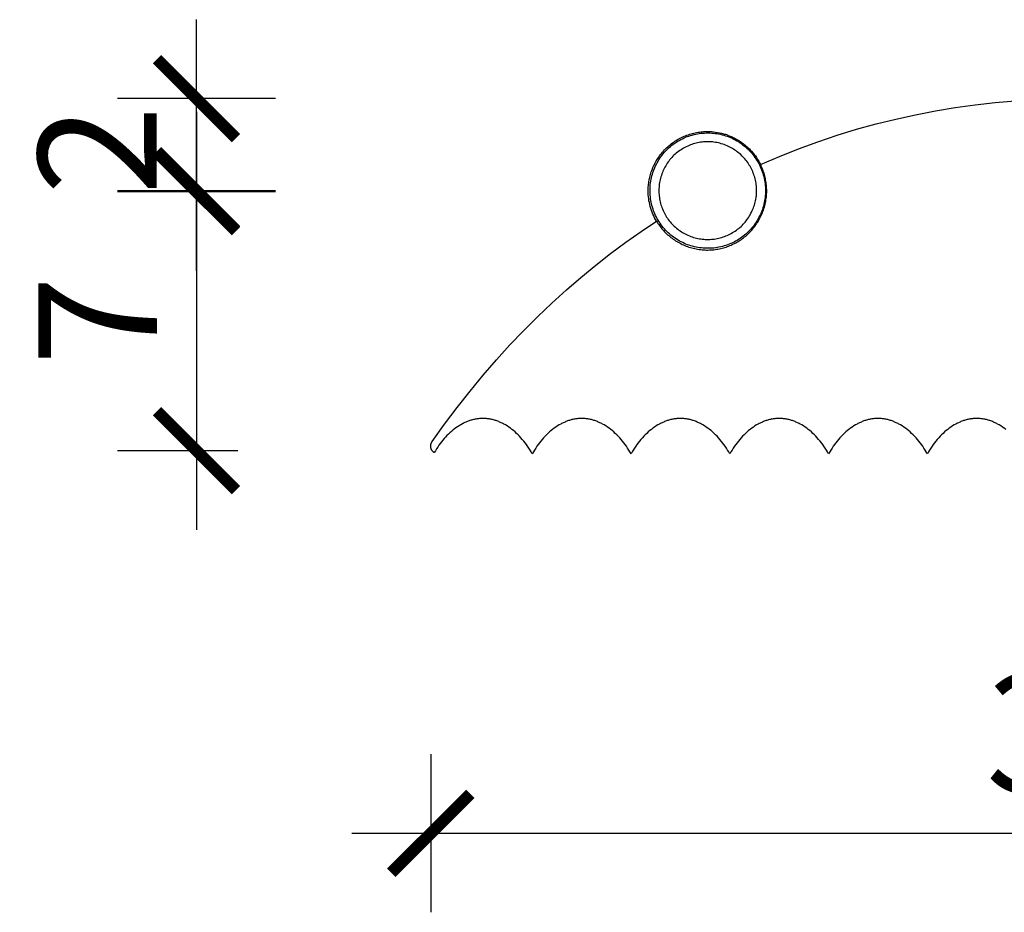
# Model space of a CAD drawing. Units: millimetres. Extents: x 25 to 403, y 2764 to 2956.
# Drawn here: x 350 to 375, y 2933 to 2956 of the extents above; entities that cross this region are included whole.
import ezdxf

# ---------------------------------------------------------------- set-up
doc = ezdxf.new("R2010")
doc.units = ezdxf.units.MM
doc.layers.add('TONI', color=4, linetype='Continuous')
doc.layers.add('TONI-BEMASSUNG', color=7, linetype='Continuous')
doc.styles.add('GD', font='arial.ttf')
doc.dimstyles.new('GD2', dxfattribs={"dimscale": 2, "dimtxt": 3, "dimasz": 2, "dimexe": 2, "dimexo": 5, "dimgap": 1, "dimtad": 1, "dimdec": 0, "dimzin": 0, "dimtxsty": 'GD', "dimblk": 'ARCHTICK', "dimcen": 1, "dimdle": 2, "dimadec": 0, "dimazin": 0, "dimtfac": 1, "dimtdec": 0, "dimtofl": 0, "dimtmove": 0, "dimatfit": 2, "dimfxl": 2, "dimfxlon": 1, "dimtolj": 1, "dimtzin": 0, "dimarcsym": 0})

# ---------------------------------------------------------------- blocks, each defined once
blk = doc.blocks.new('_ArchTick')
at = {"color": 0, "linetype": 'ByBlock', "const_width": 0.15}
blk.add_lwpolyline([(-0.5, -0.5), (0.5, 0.5)], dxfattribs=at)
blk = doc.blocks.new('*D147')
at = {"layer": 'Defpoints', "color": 0, "transparency": 16777216}
for p in [(360.763, 2944.888), (393.403, 2944.888), (393.403, 2935.085)]:
    blk.add_point(p, dxfattribs=at)
at = {"layer": 'TONI-BEMASSUNG', "color": 0, "lineweight": -2, "transparency": 16777216}
for p, q in [((360.763, 2937.085), (360.763, 2933.085)), ((393.403, 2937.085), (393.403, 2933.085)), ((358.763, 2935.085), (395.403, 2935.085))]:
    blk.add_line(p, q, dxfattribs=at)
at = {"layer": 'TONI-BEMASSUNG', "color": 0, "lineweight": -2, "transparency": 16777216, "xscale": 2, "yscale": 2, "zscale": 2, "rotation": 180}
blk.add_blockref('_ArchTick', (360.763, 2935.085), dxfattribs=at)
at = {"layer": 'TONI-BEMASSUNG', "color": 0, "lineweight": -2, "transparency": 16777216, "xscale": 2, "yscale": 2, "zscale": 2}
blk.add_blockref('_ArchTick', (393.403, 2935.085), dxfattribs=at)
at = {"layer": 'TONI-BEMASSUNG', "color": 0, "transparency": 16777216, "insert": (377.083, 2937.617), "char_height": 3, "attachment_point": 5, "style": 'GD'}
blk.add_mtext('\\A1;33', dxfattribs=at)
blk = doc.blocks.new('*D149')
at = {"layer": 'Defpoints', "color": 0, "transparency": 16777216}
for p in [(366.266, 2951.355), (354.834, 2944.773), (360.88, 2944.773)]:
    blk.add_point(p, dxfattribs=at)
at = {"layer": 'TONI-BEMASSUNG', "color": 0, "lineweight": -2, "transparency": 16777216}
for p, q in [((354.834, 2953.355), (354.834, 2942.773)), ((356.834, 2951.355), (352.834, 2951.355)), ((355.88, 2944.773), (352.834, 2944.773))]:
    blk.add_line(p, q, dxfattribs=at)
at = {"layer": 'TONI-BEMASSUNG', "color": 0, "lineweight": -2, "transparency": 16777216, "xscale": 2, "yscale": 2, "zscale": 2}
for p, rotation in [((354.834, 2951.355), 90), ((354.834, 2944.773), 270)]:
    blk.add_blockref('_ArchTick', p, dxfattribs=dict(at, rotation=rotation))
at = {"layer": 'TONI-BEMASSUNG', "color": 0, "transparency": 16777216, "insert": (352.334, 2948.064), "char_height": 3, "attachment_point": 5, "rotation": 90, "style": 'GD'}
blk.add_mtext('\\A1;7', dxfattribs=at)
blk = doc.blocks.new('*D150')
at = {"layer": 'Defpoints', "color": 0, "transparency": 16777216}
for p in [(354.834, 2953.688), (377.337, 2953.688), (366.267, 2951.33)]:
    blk.add_point(p, dxfattribs=at)
at = {"layer": 'TONI-BEMASSUNG', "color": 0, "lineweight": -2, "transparency": 16777216}
for p, q in [((354.834, 2949.33), (354.834, 2955.688)), ((356.834, 2953.688), (352.834, 2953.688)), ((356.834, 2951.33), (352.834, 2951.33))]:
    blk.add_line(p, q, dxfattribs=at)
at = {"layer": 'TONI-BEMASSUNG', "color": 0, "lineweight": -2, "transparency": 16777216, "xscale": 2, "yscale": 2, "zscale": 2}
for p, rotation in [((354.834, 2953.688), 90), ((354.834, 2951.33), 270)]:
    blk.add_blockref('_ArchTick', p, dxfattribs=dict(at, rotation=rotation))
at = {"layer": 'TONI-BEMASSUNG', "color": 0, "transparency": 16777216, "insert": (352.328, 2952.384), "char_height": 3, "attachment_point": 5, "rotation": 90, "style": 'GD'}
blk.add_mtext('\\A1;2', dxfattribs=at)

msp = doc.modelspace()

# ---------------------------------------------------------------- linework, layer by layer
at = {"layer": 'TONI'}
for points in [[(369.111, 2952.02), (369.59, 2952.226), (370.073, 2952.419), (370.56, 2952.597), (371.05, 2952.761), (371.542, 2952.912), (372.038, 2953.049), (372.535, 2953.172), (373.035, 2953.282), (373.537, 2953.379), (374.04, 2953.462), (374.545, 2953.532), (375.051, 2953.59), (375.558, 2953.634)], [(366.479, 2950.585), (366.454, 2950.629), (366.43, 2950.673), (366.408, 2950.718), (366.387, 2950.764), (366.368, 2950.811), (366.351, 2950.859), (366.335, 2950.907), (366.32, 2950.956), (366.308, 2951.005), (366.297, 2951.055), (366.287, 2951.104), (366.28, 2951.154), (366.274, 2951.205), (366.27, 2951.255), (366.267, 2951.305), (366.266, 2951.355), (366.267, 2951.388), (366.268, 2951.422), (366.27, 2951.456), (366.272, 2951.49), (366.276, 2951.524), (366.28, 2951.559), (366.285, 2951.593), (366.291, 2951.628), (366.298, 2951.663), (366.306, 2951.698), (366.315, 2951.733), (366.324, 2951.768), (366.335, 2951.803), (366.346, 2951.838), (366.358, 2951.872), (366.372, 2951.907), (366.386, 2951.942), (366.401, 2951.976), (366.417, 2952.01), (366.434, 2952.044), (366.452, 2952.077), (366.47, 2952.111), (366.49, 2952.143), (366.511, 2952.176), (366.532, 2952.208), (366.555, 2952.239), (366.578, 2952.27), (366.602, 2952.3), (366.627, 2952.33), (366.652, 2952.359), (366.678, 2952.388), (366.706, 2952.416), (366.733, 2952.443), (366.762, 2952.469), (366.791, 2952.495), (366.821, 2952.52), (366.851, 2952.544), (366.882, 2952.567), (366.913, 2952.589), (366.945, 2952.61), (366.978, 2952.631), (367.011, 2952.651), (367.044, 2952.67), (367.077, 2952.687), (367.111, 2952.704), (367.145, 2952.72), (367.18, 2952.735), (367.214, 2952.75), (367.249, 2952.763), (367.284, 2952.775), (367.319, 2952.787), (367.353, 2952.797), (367.388, 2952.807), (367.423, 2952.815), (367.458, 2952.823), (367.493, 2952.83), (367.528, 2952.836), (367.563, 2952.841), (367.597, 2952.845), (367.631, 2952.849), (367.666, 2952.852), (367.699, 2952.853), (367.733, 2952.855), (367.766, 2952.855), (367.816, 2952.854), (367.866, 2952.852), (367.916, 2952.847), (367.967, 2952.841), (368.018, 2952.834), (368.068, 2952.824), (368.119, 2952.813), (368.17, 2952.8), (368.195, 2952.792), (368.22, 2952.785), (368.245, 2952.776), (368.27, 2952.768), (368.295, 2952.759), (368.32, 2952.749), (368.344, 2952.739), (368.369, 2952.729), (368.393, 2952.718), (368.417, 2952.706), (368.441, 2952.695), (368.465, 2952.682), (368.488, 2952.67), (368.512, 2952.657), (368.535, 2952.643), (368.557, 2952.629), (368.58, 2952.615), (368.602, 2952.6), (368.624, 2952.585), (368.646, 2952.57), (368.668, 2952.554), (368.689, 2952.538), (368.71, 2952.521), (368.73, 2952.504), (368.75, 2952.487), (368.77, 2952.469), (368.79, 2952.451), (368.809, 2952.433), (368.828, 2952.415), (368.846, 2952.396), (368.864, 2952.377), (368.882, 2952.357), (368.916, 2952.318), (368.949, 2952.277), (368.98, 2952.236), (369.01, 2952.194), (369.037, 2952.151), (369.063, 2952.108), (369.088, 2952.064), (369.111, 2952.02)], [(369.236, 2951.358), (369.236, 2951.331), (369.235, 2951.304), (369.234, 2951.277), (369.232, 2951.251), (369.23, 2951.224), (369.227, 2951.197), (369.224, 2951.171), (369.22, 2951.144), (369.213, 2951.1), (369.204, 2951.056), (369.194, 2951.012), (369.182, 2950.969), (369.17, 2950.926), (369.156, 2950.883), (369.14, 2950.841), (369.124, 2950.799), (369.106, 2950.758), (369.087, 2950.718), (369.067, 2950.678), (369.045, 2950.639), (369.022, 2950.6), (368.998, 2950.562), (368.973, 2950.525), (368.947, 2950.488), (368.92, 2950.452), (368.891, 2950.417), (368.862, 2950.383), (368.831, 2950.35), (368.8, 2950.318), (368.768, 2950.287), (368.734, 2950.257), (368.701, 2950.228), (368.666, 2950.201), (368.63, 2950.174), (368.593, 2950.148), (368.556, 2950.124), (368.518, 2950.1), (368.479, 2950.078), (368.439, 2950.057), (368.398, 2950.037), (368.357, 2950.019), (368.316, 2950.001), (368.274, 2949.985), (368.231, 2949.971), (368.188, 2949.957), (368.145, 2949.945), (368.102, 2949.935), (368.059, 2949.926), (368.015, 2949.918), (367.971, 2949.911), (367.926, 2949.906), (367.881, 2949.902), (367.837, 2949.9), (367.792, 2949.898), (367.747, 2949.899), (367.702, 2949.9), (367.657, 2949.903), (367.612, 2949.907), (367.567, 2949.913), (367.523, 2949.92), (367.479, 2949.928), (367.435, 2949.938), (367.392, 2949.949), (367.349, 2949.961), (367.307, 2949.975), (367.265, 2949.99), (367.223, 2950.006), (367.182, 2950.023), (367.141, 2950.042), (367.1, 2950.062), (367.061, 2950.083), (367.022, 2950.106), (366.983, 2950.129), (366.946, 2950.154), (366.909, 2950.18), (366.873, 2950.207), (366.838, 2950.235), (366.804, 2950.264), (366.771, 2950.294), (366.739, 2950.325), (366.709, 2950.357), (366.679, 2950.39), (366.65, 2950.424), (366.621, 2950.459), (366.594, 2950.495), (366.568, 2950.532), (366.544, 2950.57), (366.52, 2950.608), (366.497, 2950.647), (366.476, 2950.687), (366.456, 2950.727), (366.437, 2950.768), (366.42, 2950.81), (366.404, 2950.851), (366.389, 2950.893), (366.375, 2950.936), (366.363, 2950.979), (366.352, 2951.022), (366.343, 2951.065), (366.334, 2951.109), (366.327, 2951.154), (366.322, 2951.198), (366.317, 2951.243), (366.315, 2951.288), (366.313, 2951.333), (366.313, 2951.378), (366.314, 2951.423), (366.317, 2951.468), (366.321, 2951.513), (366.326, 2951.557), (366.332, 2951.601), (366.34, 2951.645), (366.35, 2951.688), (366.361, 2951.732), (366.373, 2951.775), (366.386, 2951.817), (366.401, 2951.86), (366.417, 2951.902), (366.434, 2951.943), (366.453, 2951.984), (366.473, 2952.025), (366.494, 2952.065), (366.516, 2952.104), (366.539, 2952.142), (366.564, 2952.18), (366.59, 2952.216), (366.616, 2952.252), (366.644, 2952.287), (366.673, 2952.321), (366.703, 2952.354), (366.734, 2952.387), (366.766, 2952.418), (366.799, 2952.449), (366.833, 2952.478), (366.867, 2952.506), (366.903, 2952.533), (366.939, 2952.56), (366.977, 2952.585), (367.015, 2952.608), (367.054, 2952.631), (367.093, 2952.653), (367.133, 2952.673), (367.174, 2952.692), (367.215, 2952.709), (367.256, 2952.726), (367.298, 2952.741), (367.341, 2952.755), (367.384, 2952.767), (367.428, 2952.779), (367.471, 2952.789), (367.516, 2952.797), (367.56, 2952.805), (367.605, 2952.811), (367.65, 2952.815), (367.694, 2952.818), (367.739, 2952.82), (367.784, 2952.821), (367.829, 2952.82), (367.874, 2952.818), (367.918, 2952.814), (367.962, 2952.809), (368.006, 2952.803), (368.05, 2952.795), (368.094, 2952.786), (368.138, 2952.775), (368.181, 2952.763), (368.224, 2952.75), (368.267, 2952.736), (368.309, 2952.72), (368.351, 2952.703), (368.392, 2952.684), (368.432, 2952.665), (368.472, 2952.644), (368.511, 2952.622), (368.549, 2952.599), (368.586, 2952.574), (368.622, 2952.549), (368.658, 2952.522), (368.693, 2952.495), (368.728, 2952.466), (368.761, 2952.436), (368.794, 2952.405), (368.826, 2952.373), (368.856, 2952.34), (368.886, 2952.306), (368.915, 2952.271), (368.942, 2952.236), (368.969, 2952.199), (368.994, 2952.162), (369.018, 2952.125), (369.041, 2952.086), (369.063, 2952.048), (369.083, 2952.008), (369.102, 2951.968), (369.12, 2951.927), (369.137, 2951.885), (369.153, 2951.843), (369.167, 2951.801), (369.18, 2951.757), (369.192, 2951.714), (369.202, 2951.67), (369.211, 2951.626), (369.219, 2951.582), (369.225, 2951.537), (369.23, 2951.493), (369.233, 2951.448), (369.236, 2951.404), (369.236, 2951.359)], [(369.011, 2951.359), (369.011, 2951.397), (369.009, 2951.435), (369.006, 2951.472), (369.001, 2951.51), (368.996, 2951.548), (368.99, 2951.585), (368.982, 2951.623), (368.973, 2951.66), (368.963, 2951.696), (368.952, 2951.733), (368.94, 2951.769), (368.927, 2951.805), (368.913, 2951.84), (368.897, 2951.875), (368.881, 2951.909), (368.864, 2951.942), (368.846, 2951.975), (368.826, 2952.007), (368.806, 2952.039), (368.785, 2952.071), (368.763, 2952.101), (368.739, 2952.131), (368.715, 2952.161), (368.69, 2952.189), (368.664, 2952.217), (368.637, 2952.244), (368.61, 2952.27), (368.581, 2952.296), (368.552, 2952.32), (368.523, 2952.343), (368.492, 2952.366), (368.462, 2952.387), (368.43, 2952.407), (368.398, 2952.427), (368.364, 2952.446), (368.331, 2952.463), (368.297, 2952.48), (368.262, 2952.495), (368.226, 2952.51), (368.191, 2952.523), (368.154, 2952.536), (368.118, 2952.547), (368.081, 2952.557), (368.044, 2952.566), (368.007, 2952.574), (367.97, 2952.581), (367.932, 2952.586), (367.895, 2952.591), (367.857, 2952.594), (367.82, 2952.595), (367.782, 2952.596), (367.744, 2952.596), (367.706, 2952.594), (367.668, 2952.591), (367.63, 2952.587), (367.592, 2952.582), (367.555, 2952.576), (367.518, 2952.569), (367.481, 2952.56), (367.444, 2952.551), (367.407, 2952.54), (367.372, 2952.528), (367.336, 2952.515), (367.301, 2952.501), (367.266, 2952.486), (367.232, 2952.47), (367.198, 2952.453), (367.164, 2952.435), (367.131, 2952.415), (367.099, 2952.395), (367.067, 2952.374), (367.036, 2952.352), (367.006, 2952.329), (366.977, 2952.305), (366.948, 2952.281), (366.92, 2952.255), (366.894, 2952.229), (366.867, 2952.201), (366.842, 2952.173), (366.818, 2952.144), (366.795, 2952.115), (366.772, 2952.084), (366.75, 2952.053), (366.73, 2952.021), (366.71, 2951.989), (366.691, 2951.956), (366.673, 2951.922), (366.656, 2951.888), (366.64, 2951.853), (366.626, 2951.818), (366.612, 2951.782), (366.6, 2951.746), (366.588, 2951.71), (366.578, 2951.673), (366.569, 2951.636), (366.561, 2951.6), (366.554, 2951.563), (366.548, 2951.525), (366.544, 2951.488), (366.541, 2951.45), (366.539, 2951.412), (366.538, 2951.374), (366.538, 2951.336), (366.539, 2951.298), (366.541, 2951.261), (366.545, 2951.223), (366.55, 2951.185), (366.556, 2951.148), (366.563, 2951.11), (366.571, 2951.074), (366.58, 2951.037), (366.591, 2951.001), (366.602, 2950.965), (366.615, 2950.93), (366.628, 2950.894), (366.643, 2950.859), (366.659, 2950.825), (366.676, 2950.79), (366.694, 2950.757), (366.713, 2950.724), (366.733, 2950.691), (366.754, 2950.659), (366.776, 2950.628), (366.799, 2950.598), (366.823, 2950.568), (366.847, 2950.539), (366.873, 2950.511), (366.899, 2950.484), (366.926, 2950.458), (366.954, 2950.432), (366.983, 2950.408), (367.013, 2950.384), (367.043, 2950.361), (367.074, 2950.339), (367.106, 2950.318), (367.138, 2950.298), (367.171, 2950.279), (367.205, 2950.261), (367.239, 2950.244), (367.274, 2950.228), (367.309, 2950.214), (367.344, 2950.2), (367.38, 2950.188), (367.416, 2950.176), (367.452, 2950.166), (367.488, 2950.157), (367.525, 2950.148), (367.562, 2950.141), (367.6, 2950.135), (367.637, 2950.131), (367.675, 2950.127), (367.713, 2950.125), (367.751, 2950.123), (367.789, 2950.123), (367.827, 2950.124), (367.865, 2950.126), (367.903, 2950.13), (367.94, 2950.134), (367.978, 2950.14), (368.015, 2950.146), (368.051, 2950.154), (368.088, 2950.163), (368.125, 2950.173), (368.161, 2950.185), (368.197, 2950.197), (368.233, 2950.211), (368.268, 2950.226), (368.303, 2950.241), (368.337, 2950.258), (368.371, 2950.276), (368.404, 2950.295), (368.436, 2950.315), (368.468, 2950.336), (368.499, 2950.357), (368.53, 2950.38), (368.559, 2950.403), (368.588, 2950.428), (368.616, 2950.453), (368.643, 2950.479), (368.67, 2950.506), (368.695, 2950.534), (368.72, 2950.563), (368.744, 2950.593), (368.767, 2950.623), (368.789, 2950.654), (368.81, 2950.685), (368.831, 2950.718), (368.85, 2950.75), (368.868, 2950.784), (368.885, 2950.817), (368.901, 2950.852), (368.916, 2950.886), (368.93, 2950.921), (368.943, 2950.957), (368.955, 2950.994), (368.966, 2951.03), (368.975, 2951.067), (368.984, 2951.104), (368.991, 2951.142), (368.998, 2951.179), (369.001, 2951.202), (369.004, 2951.224), (369.006, 2951.247), (369.008, 2951.269), (369.009, 2951.292), (369.01, 2951.314), (369.011, 2951.337), (369.011, 2951.359)], [(366.479, 2950.585), (366.496, 2950.558), (366.514, 2950.53), (366.532, 2950.502), (366.551, 2950.475), (366.571, 2950.448), (366.592, 2950.421), (366.614, 2950.395), (366.636, 2950.368), (366.659, 2950.343), (366.683, 2950.317), (366.708, 2950.292), (366.733, 2950.267), (366.759, 2950.243), (366.786, 2950.219), (366.814, 2950.196), (366.842, 2950.174), (366.871, 2950.151), (366.9, 2950.13), (366.931, 2950.109), (366.962, 2950.089), (366.993, 2950.07), (367.025, 2950.051), (367.058, 2950.033), (367.091, 2950.016), (367.124, 2949.999), (367.158, 2949.984), (367.193, 2949.969), (367.228, 2949.955), (367.263, 2949.942), (367.299, 2949.93), (367.335, 2949.918), (367.371, 2949.908), (367.408, 2949.898), (367.445, 2949.89), (367.481, 2949.882), (367.519, 2949.876), (367.556, 2949.87), (367.593, 2949.865), (367.63, 2949.861), (367.668, 2949.858), (367.705, 2949.856), (367.742, 2949.855), (367.779, 2949.855), (367.816, 2949.856), (367.853, 2949.857), (367.889, 2949.86), (367.926, 2949.863), (367.962, 2949.868), (367.998, 2949.873), (368.033, 2949.879), (368.068, 2949.886), (368.103, 2949.893), (368.138, 2949.902), (368.172, 2949.911), (368.205, 2949.921), (368.238, 2949.931), (368.271, 2949.942), (368.303, 2949.954), (368.334, 2949.967), (368.366, 2949.98), (368.396, 2949.994), (368.426, 2950.008), (368.455, 2950.023), (368.484, 2950.038), (368.513, 2950.054), (368.541, 2950.071), (368.569, 2950.088), (368.597, 2950.106), (368.625, 2950.125), (368.653, 2950.145), (368.68, 2950.166), (368.707, 2950.187), (368.734, 2950.209), (368.76, 2950.232), (368.787, 2950.255), (368.812, 2950.28), (368.837, 2950.305), (368.862, 2950.331), (368.886, 2950.357), (368.91, 2950.385), (368.933, 2950.413), (368.956, 2950.441), (368.978, 2950.471), (368.999, 2950.501), (369.02, 2950.531), (369.04, 2950.563), (369.059, 2950.595), (369.078, 2950.627), (369.095, 2950.66), (369.112, 2950.693), (369.129, 2950.727), (369.144, 2950.762), (369.158, 2950.796), (369.172, 2950.832), (369.185, 2950.867), (369.197, 2950.903), (369.207, 2950.939), (369.217, 2950.976), (369.227, 2951.012), (369.235, 2951.049), (369.242, 2951.086), (369.248, 2951.123), (369.254, 2951.16), (369.258, 2951.197), (369.261, 2951.234), (369.264, 2951.271), (369.266, 2951.309), (369.266, 2951.345), (369.266, 2951.382), (369.265, 2951.419), (369.263, 2951.455), (369.26, 2951.492), (369.256, 2951.528), (369.252, 2951.563), (369.246, 2951.599), (369.24, 2951.634), (369.233, 2951.669), (369.225, 2951.703), (369.217, 2951.737), (369.208, 2951.77), (369.198, 2951.803), (369.187, 2951.836), (369.176, 2951.868), (369.164, 2951.899), (369.151, 2951.93), (369.138, 2951.961), (369.125, 2951.991), (369.111, 2952.02)], [(360.852, 2944.724), (360.848, 2944.727), (360.844, 2944.73), (360.84, 2944.733), (360.836, 2944.736), (360.832, 2944.739), (360.828, 2944.743), (360.825, 2944.746), (360.821, 2944.749), (360.818, 2944.753), (360.814, 2944.757), (360.811, 2944.76), (360.808, 2944.764), (360.805, 2944.768), (360.802, 2944.772), (360.799, 2944.776), (360.796, 2944.78), (360.793, 2944.785), (360.791, 2944.789), (360.788, 2944.793), (360.786, 2944.798), (360.783, 2944.802), (360.781, 2944.807), (360.779, 2944.811), (360.777, 2944.816), (360.775, 2944.821), (360.774, 2944.825), (360.772, 2944.83), (360.771, 2944.835), (360.769, 2944.839), (360.768, 2944.844), (360.767, 2944.849), (360.766, 2944.854), (360.765, 2944.858), (360.765, 2944.863), (360.764, 2944.868), (360.764, 2944.873), (360.763, 2944.878), (360.763, 2944.883), (360.763, 2944.888), (360.763, 2944.893), (360.763, 2944.898), (360.763, 2944.903), (360.764, 2944.908), (360.764, 2944.913), (360.765, 2944.918), (360.765, 2944.923), (360.766, 2944.928), (360.767, 2944.933), (360.768, 2944.938), (360.77, 2944.943), (360.771, 2944.947), (360.772, 2944.952), (360.774, 2944.957), (360.776, 2944.962), (360.778, 2944.966), (360.78, 2944.971), (360.782, 2944.975), (360.784, 2944.98), (360.786, 2944.984), (360.788, 2944.989), (360.791, 2944.993), (360.793, 2944.997), (360.796, 2945.001), (360.799, 2945.005), (361.112, 2945.443), (361.431, 2945.869), (361.757, 2946.282), (362.089, 2946.683), (362.426, 2947.073), (362.769, 2947.45), (363.118, 2947.816), (363.472, 2948.17), (363.831, 2948.512), (364.196, 2948.843), (364.565, 2949.162), (364.939, 2949.469), (365.317, 2949.765), (365.7, 2950.05), (366.087, 2950.323), (366.479, 2950.585)], [(363.333, 2944.691), (363.305, 2944.741), (363.276, 2944.79), (363.246, 2944.838), (363.215, 2944.885), (363.183, 2944.93), (363.15, 2944.975), (363.116, 2945.018), (363.081, 2945.06), (363.046, 2945.1), (363.01, 2945.139), (362.973, 2945.177), (362.935, 2945.213), (362.897, 2945.248), (362.857, 2945.282), (362.818, 2945.314), (362.778, 2945.344), (362.737, 2945.372), (362.696, 2945.4), (362.654, 2945.425), (362.612, 2945.449), (362.59, 2945.46), (362.569, 2945.471), (362.547, 2945.481), (362.526, 2945.491), (362.504, 2945.5), (362.483, 2945.51), (362.461, 2945.518), (362.439, 2945.526), (362.417, 2945.534), (362.395, 2945.541), (362.373, 2945.548), (362.351, 2945.554), (362.329, 2945.56), (362.307, 2945.565), (362.284, 2945.57), (362.262, 2945.574), (362.24, 2945.578), (362.217, 2945.581), (362.195, 2945.584), (362.173, 2945.587), (362.15, 2945.588), (362.128, 2945.59), (362.105, 2945.59), (362.083, 2945.591), (362.061, 2945.59), (362.039, 2945.59), (362.017, 2945.588), (361.995, 2945.587), (361.973, 2945.584), (361.951, 2945.582), (361.929, 2945.579), (361.908, 2945.575), (361.886, 2945.571), (361.864, 2945.566), (361.842, 2945.561), (361.821, 2945.556), (361.799, 2945.55), (361.777, 2945.543), (361.756, 2945.536), (361.734, 2945.529), (361.713, 2945.521), (361.691, 2945.513), (361.67, 2945.504), (361.649, 2945.495), (361.628, 2945.486), (361.607, 2945.476), (361.586, 2945.465), (361.565, 2945.454), (361.524, 2945.432), (361.483, 2945.407), (361.442, 2945.381), (361.402, 2945.354), (361.362, 2945.324), (361.323, 2945.294), (361.285, 2945.262), (361.247, 2945.228), (361.21, 2945.193), (361.173, 2945.157), (361.137, 2945.119), (361.102, 2945.08), (361.068, 2945.04), (361.034, 2944.998), (361.002, 2944.956), (360.97, 2944.912), (360.939, 2944.867), (360.909, 2944.82), (360.88, 2944.773), (360.852, 2944.724)], [(365.833, 2944.691), (365.805, 2944.741), (365.776, 2944.79), (365.746, 2944.838), (365.715, 2944.885), (365.683, 2944.93), (365.65, 2944.975), (365.616, 2945.018), (365.581, 2945.06), (365.546, 2945.1), (365.51, 2945.139), (365.473, 2945.177), (365.435, 2945.213), (365.397, 2945.248), (365.357, 2945.282), (365.318, 2945.314), (365.278, 2945.344), (365.237, 2945.372), (365.196, 2945.4), (365.154, 2945.425), (365.112, 2945.449), (365.09, 2945.46), (365.069, 2945.471), (365.047, 2945.481), (365.026, 2945.491), (365.004, 2945.5), (364.983, 2945.51), (364.961, 2945.518), (364.939, 2945.526), (364.917, 2945.534), (364.895, 2945.541), (364.873, 2945.548), (364.851, 2945.554), (364.829, 2945.56), (364.807, 2945.565), (364.784, 2945.57), (364.762, 2945.574), (364.74, 2945.578), (364.717, 2945.581), (364.695, 2945.584), (364.673, 2945.587), (364.65, 2945.588), (364.628, 2945.59), (364.605, 2945.59), (364.583, 2945.591), (364.56, 2945.59), (364.538, 2945.59), (364.516, 2945.588), (364.493, 2945.587), (364.471, 2945.584), (364.448, 2945.581), (364.426, 2945.578), (364.404, 2945.574), (364.382, 2945.57), (364.359, 2945.565), (364.337, 2945.56), (364.315, 2945.554), (364.293, 2945.548), (364.271, 2945.541), (364.249, 2945.534), (364.227, 2945.526), (364.205, 2945.518), (364.183, 2945.51), (364.162, 2945.5), (364.14, 2945.491), (364.118, 2945.481), (364.097, 2945.471), (364.076, 2945.46), (364.054, 2945.449), (364.012, 2945.425), (363.97, 2945.4), (363.929, 2945.372), (363.888, 2945.344), (363.848, 2945.314), (363.808, 2945.282), (363.769, 2945.248), (363.731, 2945.213), (363.693, 2945.177), (363.656, 2945.139), (363.62, 2945.1), (363.584, 2945.06), (363.55, 2945.018), (363.516, 2944.975), (363.483, 2944.93), (363.451, 2944.885), (363.42, 2944.838), (363.39, 2944.79), (363.361, 2944.741), (363.333, 2944.691)], [(368.333, 2944.691), (368.305, 2944.741), (368.276, 2944.79), (368.246, 2944.838), (368.215, 2944.885), (368.183, 2944.93), (368.15, 2944.975), (368.116, 2945.018), (368.081, 2945.06), (368.046, 2945.1), (368.01, 2945.139), (367.973, 2945.177), (367.935, 2945.213), (367.897, 2945.248), (367.857, 2945.282), (367.818, 2945.314), (367.778, 2945.344), (367.737, 2945.372), (367.696, 2945.4), (367.654, 2945.425), (367.612, 2945.449), (367.59, 2945.46), (367.569, 2945.471), (367.547, 2945.481), (367.526, 2945.491), (367.504, 2945.5), (367.483, 2945.51), (367.461, 2945.518), (367.439, 2945.526), (367.417, 2945.534), (367.395, 2945.541), (367.373, 2945.548), (367.351, 2945.554), (367.329, 2945.56), (367.307, 2945.565), (367.284, 2945.57), (367.262, 2945.574), (367.24, 2945.578), (367.217, 2945.581), (367.195, 2945.584), (367.173, 2945.587), (367.15, 2945.588), (367.128, 2945.59), (367.105, 2945.59), (367.083, 2945.591), (367.06, 2945.59), (367.038, 2945.59), (367.016, 2945.588), (366.993, 2945.587), (366.971, 2945.584), (366.948, 2945.581), (366.926, 2945.578), (366.904, 2945.574), (366.882, 2945.57), (366.859, 2945.565), (366.837, 2945.56), (366.815, 2945.554), (366.793, 2945.548), (366.771, 2945.541), (366.749, 2945.534), (366.727, 2945.526), (366.705, 2945.518), (366.683, 2945.51), (366.662, 2945.5), (366.64, 2945.491), (366.618, 2945.481), (366.597, 2945.471), (366.576, 2945.46), (366.554, 2945.449), (366.512, 2945.425), (366.47, 2945.4), (366.429, 2945.372), (366.388, 2945.344), (366.348, 2945.314), (366.308, 2945.282), (366.269, 2945.248), (366.231, 2945.213), (366.193, 2945.177), (366.156, 2945.139), (366.12, 2945.1), (366.084, 2945.06), (366.05, 2945.018), (366.016, 2944.975), (365.983, 2944.93), (365.951, 2944.885), (365.92, 2944.838), (365.89, 2944.79), (365.861, 2944.741), (365.833, 2944.691)], [(370.833, 2944.691), (370.805, 2944.741), (370.776, 2944.79), (370.746, 2944.838), (370.715, 2944.885), (370.683, 2944.93), (370.65, 2944.975), (370.616, 2945.018), (370.581, 2945.06), (370.546, 2945.1), (370.51, 2945.139), (370.473, 2945.177), (370.435, 2945.213), (370.397, 2945.248), (370.357, 2945.282), (370.318, 2945.314), (370.278, 2945.344), (370.237, 2945.372), (370.196, 2945.4), (370.154, 2945.425), (370.112, 2945.449), (370.09, 2945.46), (370.069, 2945.471), (370.047, 2945.481), (370.026, 2945.491), (370.004, 2945.5), (369.983, 2945.51), (369.961, 2945.518), (369.939, 2945.526), (369.917, 2945.534), (369.895, 2945.541), (369.873, 2945.548), (369.851, 2945.554), (369.829, 2945.56), (369.807, 2945.565), (369.784, 2945.57), (369.762, 2945.574), (369.74, 2945.578), (369.717, 2945.581), (369.695, 2945.584), (369.673, 2945.587), (369.65, 2945.588), (369.628, 2945.59), (369.605, 2945.59), (369.583, 2945.591), (369.56, 2945.59), (369.538, 2945.59), (369.516, 2945.588), (369.493, 2945.587), (369.471, 2945.584), (369.448, 2945.581), (369.426, 2945.578), (369.404, 2945.574), (369.382, 2945.57), (369.359, 2945.565), (369.337, 2945.56), (369.315, 2945.554), (369.293, 2945.548), (369.271, 2945.541), (369.249, 2945.534), (369.227, 2945.526), (369.205, 2945.518), (369.183, 2945.51), (369.162, 2945.5), (369.14, 2945.491), (369.118, 2945.481), (369.097, 2945.471), (369.076, 2945.46), (369.054, 2945.449), (369.012, 2945.425), (368.97, 2945.4), (368.929, 2945.372), (368.888, 2945.344), (368.848, 2945.314), (368.808, 2945.282), (368.769, 2945.248), (368.731, 2945.213), (368.693, 2945.177), (368.656, 2945.139), (368.62, 2945.1), (368.584, 2945.06), (368.55, 2945.018), (368.516, 2944.975), (368.483, 2944.93), (368.451, 2944.885), (368.42, 2944.838), (368.39, 2944.79), (368.361, 2944.741), (368.333, 2944.691)], [(373.333, 2944.691), (373.305, 2944.741), (373.276, 2944.79), (373.246, 2944.838), (373.215, 2944.885), (373.183, 2944.93), (373.15, 2944.975), (373.116, 2945.018), (373.081, 2945.06), (373.046, 2945.1), (373.01, 2945.139), (372.973, 2945.177), (372.935, 2945.213), (372.897, 2945.248), (372.857, 2945.282), (372.818, 2945.314), (372.778, 2945.344), (372.737, 2945.372), (372.696, 2945.4), (372.654, 2945.425), (372.612, 2945.449), (372.59, 2945.46), (372.569, 2945.471), (372.547, 2945.481), (372.526, 2945.491), (372.504, 2945.5), (372.483, 2945.51), (372.461, 2945.518), (372.439, 2945.526), (372.417, 2945.534), (372.395, 2945.541), (372.373, 2945.548), (372.351, 2945.554), (372.329, 2945.56), (372.307, 2945.565), (372.284, 2945.57), (372.262, 2945.574), (372.24, 2945.578), (372.217, 2945.581), (372.195, 2945.584), (372.173, 2945.587), (372.15, 2945.588), (372.128, 2945.59), (372.105, 2945.59), (372.083, 2945.591), (372.06, 2945.59), (372.038, 2945.59), (372.016, 2945.588), (371.993, 2945.587), (371.971, 2945.584), (371.948, 2945.581), (371.926, 2945.578), (371.904, 2945.574), (371.882, 2945.57), (371.859, 2945.565), (371.837, 2945.56), (371.815, 2945.554), (371.793, 2945.548), (371.771, 2945.541), (371.749, 2945.534), (371.727, 2945.526), (371.705, 2945.518), (371.683, 2945.51), (371.662, 2945.5), (371.64, 2945.491), (371.618, 2945.481), (371.597, 2945.471), (371.576, 2945.46), (371.554, 2945.449), (371.512, 2945.425), (371.47, 2945.4), (371.429, 2945.372), (371.388, 2945.344), (371.348, 2945.314), (371.308, 2945.282), (371.269, 2945.248), (371.231, 2945.213), (371.193, 2945.177), (371.156, 2945.139), (371.12, 2945.1), (371.084, 2945.06), (371.05, 2945.018), (371.016, 2944.975), (370.983, 2944.93), (370.951, 2944.885), (370.92, 2944.838), (370.89, 2944.79), (370.861, 2944.741), (370.833, 2944.691)], [(375.318, 2945.314), (375.278, 2945.344), (375.237, 2945.372), (375.196, 2945.4), (375.154, 2945.425), (375.112, 2945.449), (375.09, 2945.46), (375.069, 2945.471), (375.047, 2945.481), (375.026, 2945.491), (375.004, 2945.5), (374.983, 2945.51), (374.961, 2945.518), (374.939, 2945.526), (374.917, 2945.534), (374.895, 2945.541), (374.873, 2945.548), (374.851, 2945.554), (374.829, 2945.56), (374.807, 2945.565), (374.784, 2945.57), (374.762, 2945.574), (374.74, 2945.578), (374.717, 2945.581), (374.695, 2945.584), (374.673, 2945.587), (374.65, 2945.588), (374.628, 2945.59), (374.605, 2945.59), (374.583, 2945.591), (374.56, 2945.59), (374.538, 2945.59), (374.516, 2945.588), (374.493, 2945.587), (374.471, 2945.584), (374.448, 2945.581), (374.426, 2945.578), (374.404, 2945.574), (374.382, 2945.57), (374.359, 2945.565), (374.337, 2945.56), (374.315, 2945.554), (374.293, 2945.548), (374.271, 2945.541), (374.249, 2945.534), (374.227, 2945.526), (374.205, 2945.518), (374.183, 2945.51), (374.162, 2945.5), (374.14, 2945.491), (374.118, 2945.481), (374.097, 2945.471), (374.076, 2945.46), (374.054, 2945.449), (374.012, 2945.425), (373.97, 2945.4), (373.929, 2945.372), (373.888, 2945.344), (373.848, 2945.314), (373.808, 2945.282), (373.769, 2945.248), (373.731, 2945.213), (373.693, 2945.177), (373.656, 2945.139), (373.62, 2945.1), (373.584, 2945.06), (373.55, 2945.018), (373.516, 2944.975), (373.483, 2944.93), (373.451, 2944.885), (373.42, 2944.838), (373.39, 2944.79), (373.361, 2944.741), (373.333, 2944.691)]]:
    msp.add_lwpolyline(points, dxfattribs=at)

# ---------------------------------------------------------------- dimensions: what is measured, and where the dimension line sits
at = {"layer": 'TONI-BEMASSUNG'}
dim = msp.add_linear_dim(base=(354.834, 2953.688), p1=(366.267, 2951.33), p2=(377.337, 2953.688), angle=90, dimstyle='GD2', override={"dimscale": 1, "dimtmove": 1}, dxfattribs=at)
dim.commit()
dim.dimension.update_dxf_attribs({"geometry": '*D150', "text_midpoint": (354.834, 2952.384), "dimtype": 160})
dim = msp.add_linear_dim(base=(354.834, 2944.773), p1=(366.266, 2951.355), p2=(360.88, 2944.773), angle=90, dimstyle='GD2', override={"dimscale": 1}, dxfattribs=at)
dim.commit()
dim.dimension.update_dxf_attribs({"geometry": '*D149', "text_midpoint": (352.334, 2948.064)})
dim = msp.add_linear_dim(base=(393.403, 2935.085), p1=(360.763, 2944.888), p2=(393.403, 2944.888), dimstyle='GD2', override={"dimscale": 1}, dxfattribs=at)
dim.commit()
dim.dimension.update_dxf_attribs({"geometry": '*D147', "text_midpoint": (377.083, 2937.617)})

doc.saveas('drawing.dxf')
